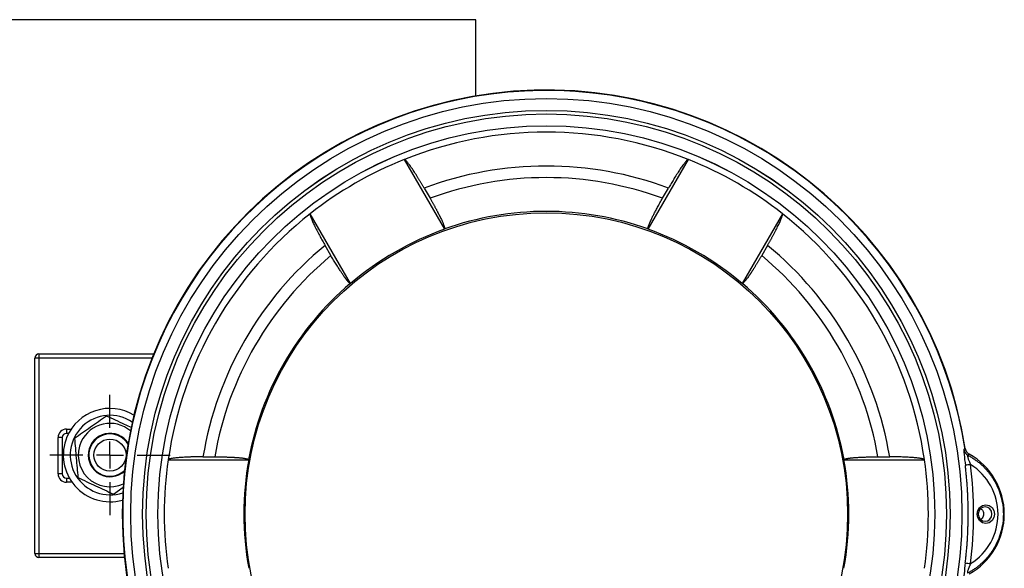
# Model space of a CAD drawing. Units: millimetres. Extents: x -470 to 814, y -563 to 799.
# Drawn here: x 109 to 293, y 108 to 211 of the extents above; entities that cross this region are included whole.
import ezdxf

# ---------------------------------------------------------------- set-up
doc = ezdxf.new("R2010")
doc.units = ezdxf.units.MM
doc.layers.add('1', color=7, linetype='Continuous')

# ---------------------------------------------------------------- blocks, each defined once
blk = doc.blocks.new('SW_CENTERMARKSYMBOL_0')
at = {"layer": '1', "color": 0}
for p, q in [((0, 5.08), (0, 11.2776)), ((0, 0), (0, 2.54)), ((-5.08, 0), (-11.2776, 0)), ((0, 0), (-2.54, 0)), ((0, 0), (0, -2.54)), ((0, 0), (2.54, 0)), ((5.08, 0), (11.2776, 0)), ((0, -5.08), (0, -11.2776))]:
    blk.add_line(p, q, dxfattribs=at)

msp = doc.modelspace()

# ---------------------------------------------------------------- linework, layer by layer
at = {"color": 7, "linetype": 'Continuous', "lineweight": 25}
for p, q in [((194.048, 211.182), (57.048, 211.182)), ((194.048, 196.909), (194.048, 211.182)), ((180.626, 185.019), (188.175, 171.945)), ((226.268, 171.945), (233.817, 185.019)), ((184.368, 179.65), (185.468, 177.744)), ((228.975, 177.744), (230.075, 179.65)), ((170.577, 161.785), (163.029, 174.859)), ((251.414, 174.859), (243.866, 161.785)), ((166.908, 167.028), (165.808, 168.935)), ((248.635, 168.935), (247.535, 167.028)), ((112.26, 147.838), (111.498, 147.838)), ((111.498, 111.262), (111.498, 147.838)), ((112.26, 148.6), (112.26, 147.838)), ((112.26, 148.6), (133.72, 148.6)), ((112.26, 147.838), (112.26, 111.262)), ((115.822, 126.147), (115.822, 132.954)), ((116.61, 132.954), (115.822, 132.954)), ((116.61, 132.954), (116.61, 126.147)), ((117.397, 134.529), (117.397, 133.741)), ((117.815, 133.741), (117.397, 133.741)), ((142.954, 129.351), (145.155, 129.351)), ((269.288, 129.351), (271.489, 129.351)), ((136.434, 128.795), (151.53, 128.795)), ((262.913, 128.795), (278.01, 128.795)), ((116.61, 126.147), (115.822, 126.147)), ((117.397, 125.359), (117.397, 124.572)), ((117.397, 125.359), (117.95, 125.359)), ((126.186, 122.37), (128.009, 123.646)), ((111.498, 111.262), (112.26, 111.262)), ((112.26, 111.262), (112.26, 110.5)), ((128.264, 110.5), (112.26, 110.5))]:
    msp.add_line(p, q, dxfattribs=at)
at = {"color": 8, "linetype": 'Continuous', "lineweight": 25}
for p, q in [((133.414, 147.838), (112.26, 147.838)), ((117.397, 134.529), (118.283, 134.529)), ((118.455, 124.572), (117.397, 124.572)), ((112.26, 111.262), (128.19, 111.262))]:
    msp.add_line(p, q, dxfattribs=at)
at = {"color": 7, "linetype": 'Continuous', "lineweight": 25, "flags": 128}
for points in [[(188.175, 171.945), (188.187, 171.978), (188.197, 172.004)], [(226.246, 172.004), (226.259, 171.971), (226.268, 171.945)], [(170.515, 161.796), (170.55, 161.79), (170.577, 161.785)], [(243.866, 161.785), (243.901, 161.791), (243.928, 161.796)], [(151.53, 128.795), (151.508, 128.822), (151.49, 128.844)], [(262.953, 128.844), (262.93, 128.816), (262.913, 128.795)], [(291.138, 118.635), (291.013, 117.964), (290.656, 117.396), (290.122, 117.016), (289.491, 116.882), (288.861, 117.016), (288.327, 117.396), (287.97, 117.964), (287.845, 118.635), (287.97, 119.306), (288.327, 119.874), (288.861, 120.254), (289.491, 120.388), (290.122, 120.254), (290.656, 119.874), (291.013, 119.306), (291.138, 118.635)], [(290.626, 118.635), (290.529, 119.153), (290.253, 119.591), (289.841, 119.885), (289.355, 119.988), (288.868, 119.885), (288.456, 119.591), (288.18, 119.153), (288.084, 118.635), (288.18, 118.117), (288.456, 117.679), (288.868, 117.385), (289.355, 117.283), (289.841, 117.385), (290.253, 117.679), (290.529, 118.117), (290.626, 118.635)]]:
    msp.add_lwpolyline(points, dxfattribs=at)
at = {"color": 7, "linetype": 'Continuous', "lineweight": 25}
for centre, radius in [((207.222, 118.635), 77.792), ((207.222, 118.635), 75.566), ((207.222, 118.635), 75.565), ((207.222, 118.635), 74.902), ((207.222, 118.635), 72.702), ((207.222, 118.635), 72.695), ((207.222, 118.635), 56.388), ((125.548, 129.674), 3)]:
    msp.add_circle(centre, radius, dxfattribs=at)
for centre, radius, start, end in [((207.222, 118.635), 79.375, 8.90496, 351.07749), ((207.222, 118.635), 79.295, 8.77088, 226.5755), ((207.222, 118.635), 71.496, 68.19326, 111.80674), ((207.222, 118.635), 71.513, 111.83228, 128.16772), ((207.222, 118.635), 71.513, 51.83228, 68.16772), ((207.222, 118.635), 65.155, 69.46606, 110.53394), ((207.222, 118.635), 62.984, 69.79538, 110.20462), ((207.222, 118.635), 56.659, 70.3799, 109.6201), ((207.222, 118.635), 71.496, 128.19326, 171.80674), ((207.222, 118.635), 71.496, 8.19326, 51.80674), ((207.222, 118.635), 56.61, 109.66094, 130.33906), ((207.222, 118.635), 56.61, 49.66094, 70.33906), ((207.222, 118.635), 65.155, 129.46606, 170.53394), ((207.222, 118.635), 65.155, 9.46606, 50.53394), ((207.222, 118.635), 62.984, 129.79538, 170.20462), ((207.222, 118.635), 62.984, 9.79538, 50.20462), ((207.222, 118.635), 56.659, 130.3799, 169.6201), ((207.222, 118.635), 56.659, 10.3799, 49.6201), ((112.26, 147.838), 0.762, 90, 180), ((125.548, 129.674), 8.738, 59.05868, 157.10456), ((125.548, 129.674), 7.442, 55.7991, 288.80548), ((125.548, 129.674), 5.937, 49.69794, 154.98955), ((117.397, 132.954), 1.575, 90, 180), ((117.397, 132.954), 0.787, 90, 180), ((125.548, 129.674), 8.738, 157.10456, 285.5459), ((125.548, 129.674), 4.064, 32.91164, 311.69294), ((125.548, 129.674), 3.95, 90, 313.53284), ((125.548, 129.674), 3.95, 31.07174, 90), ((125.548, 129.674), 5.937, 154.98955, 294.90664), ((286.881, 130.975), 1.526, 188.88487, 241.09835), ((280.083, 118.624), 12.864, 299.37558, 60.60687), ((207.222, 118.635), 71.513, 171.83228, 188.16772), ((207.222, 118.635), 56.61, 169.66094, 190.33906), ((207.222, 118.635), 56.61, 349.66094, 10.33906), ((207.222, 118.635), 71.513, 351.83228, 8.16772), ((287.176, 121.994), 5.925, 95.15456, 104.89447), ((117.397, 126.147), 1.575, 180, 270), ((117.397, 126.147), 0.787, 180, 270), ((112.26, 111.262), 0.762, 180, 270), ((287.173, 115.237), 5.91, 255.06695, 264.83181)]:
    msp.add_arc(centre, radius, start, end, dxfattribs=at)
for centre, major_axis, ratio, start_param, end_param in [((144.436, 82.386), (104.813, 60.514), 0.8007313, 0.8186446, 0.8189736), ((270.007, 82.386), (104.813, -60.514), 0.8007313, 2.3226191, 2.322948), ((270.007, 154.884), (104.813, 60.514), 0.8007313, 2.3226191, 2.322948), ((144.436, 154.884), (104.813, -60.514), 0.8007313, 0.8186446, 0.8189736), ((207.222, 46.137), (0, 121.028), 0.8007313, 0.8186446, 0.8189736), ((207.222, 46.137), (0, 121.028), 0.8007313, 5.4642117, 5.4645407), ((208.207, 118.635), (78.981, 0), 0.9998181, 6.1653536, 6.4007096), ((280.813, 118.624), (10.953, 0), 0.9998181, 5.273399, 7.2926642)]:
    msp.add_ellipse(centre, major_axis=major_axis, ratio=ratio, start_param=start_param, end_param=end_param, dxfattribs=at)
for points, knots in [([(184.368, 179.65), (184.327, 179.721), (184.245, 179.862), (184.122, 180.072), (183.999, 180.281), (183.876, 180.489), (183.754, 180.694), (183.631, 180.899), (183.508, 181.101), (183.385, 181.302), (183.262, 181.502), (182.979, 181.957), (182.546, 182.636), (182.006, 183.443), (181.529, 184.11), (181.213, 184.509), (181.015, 184.735), (180.899, 184.855), (180.801, 184.943), (180.72, 184.999), (180.682, 185.01), (180.662, 185.015)], [0, 0, 0, 0, 0.0251069, 0.0501102, 0.0750453, 0.0999479, 0.1248538, 0.1497988, 0.1748186, 0.1999485, 0.2252232, 0.2506772, 0.375682, 0.4998812, 0.6241446, 0.7492685, 0.8001043, 0.8502994, 0.9001471, 0.9499471, 1, 1, 1, 1]), ([(233.781, 185.015), (233.771, 185.013), (233.753, 185.009), (233.72, 184.994), (233.682, 184.97), (233.64, 184.939), (233.593, 184.899), (233.542, 184.852), (233.487, 184.796), (233.426, 184.732), (233.362, 184.66), (233.204, 184.477), (232.915, 184.111), (232.439, 183.445), (231.898, 182.638), (231.426, 181.896), (231.06, 181.306), (230.813, 180.901), (230.567, 180.49), (230.32, 180.073), (230.157, 179.791), (230.075, 179.65)], [0, 0, 0, 0, 0.0250536, 0.0500109, 0.074909, 0.0997853, 0.1246775, 0.1496229, 0.174659, 0.1998225, 0.2251497, 0.2506762, 0.3755939, 0.4998444, 0.6239089, 0.7491501, 0.7999384, 0.8501339, 0.900018, 0.9498776, 1, 1, 1, 1]), ([(185.468, 177.744), (185.513, 177.667), (185.601, 177.514), (185.73, 177.286), (185.857, 177.062), (185.98, 176.842), (186.099, 176.626), (186.215, 176.416), (186.327, 176.21), (186.435, 176.01), (186.54, 175.815), (186.641, 175.626), (186.738, 175.443), (186.831, 175.265), (186.921, 175.093), (187.007, 174.928), (187.088, 174.768), (187.167, 174.614), (187.241, 174.466), (187.312, 174.324), (187.379, 174.187), (187.442, 174.057), (187.534, 173.864), (187.65, 173.616), (187.78, 173.328), (187.893, 173.064), (187.989, 172.826), (188.068, 172.616), (188.13, 172.434), (188.174, 172.281), (188.2, 172.158), (188.21, 172.062), (188.201, 172.023), (188.197, 172.004)], [0, 0, 0, 0, 0.0281965, 0.055951, 0.0832641, 0.1101365, 0.1365689, 0.1625618, 0.1881159, 0.2132318, 0.2379102, 0.2621517, 0.285957, 0.3093266, 0.3322613, 0.3547617, 0.3768283, 0.398462, 0.4196633, 0.4404329, 0.4607715, 0.4806799, 0.5001587, 0.5510627, 0.6017324, 0.6521794, 0.702415, 0.7524503, 0.8022962, 0.8519633, 0.9014625, 0.9508045, 1, 1, 1, 1]), ([(226.246, 172.004), (226.244, 172.014), (226.238, 172.034), (226.236, 172.076), (226.24, 172.126), (226.249, 172.186), (226.264, 172.254), (226.284, 172.332), (226.309, 172.419), (226.34, 172.514), (226.377, 172.619), (226.418, 172.732), (226.465, 172.854), (226.518, 172.984), (226.575, 173.123), (226.638, 173.269), (226.706, 173.423), (226.779, 173.585), (226.857, 173.754), (226.949, 173.949), (227.058, 174.176), (227.189, 174.44), (227.333, 174.726), (227.491, 175.033), (227.662, 175.362), (227.848, 175.713), (228.047, 176.084), (228.26, 176.475), (228.486, 176.884), (228.725, 177.309), (228.891, 177.598), (228.975, 177.744)], [0, 0, 0, 0, 0.027308, 0.0546603, 0.0820586, 0.1095049, 0.137001, 0.1645487, 0.1921499, 0.2198063, 0.24752, 0.2752926, 0.3031261, 0.3310223, 0.3589831, 0.3870104, 0.4151062, 0.4432724, 0.471511, 0.4998241, 0.5373755, 0.5764969, 0.6171932, 0.659469, 0.7033288, 0.7487771, 0.7958183, 0.8444568, 0.8946969, 0.9465432, 1, 1, 1, 1]), ([(163.014, 174.826), (163.011, 174.817), (163.005, 174.799), (163.002, 174.762), (163.004, 174.718), (163.01, 174.666), (163.021, 174.606), (163.037, 174.538), (163.057, 174.462), (163.082, 174.378), (163.112, 174.286), (163.192, 174.057), (163.364, 173.624), (163.703, 172.879), (164.132, 172.007), (164.538, 171.227), (164.866, 170.615), (165.094, 170.199), (165.326, 169.78), (165.565, 169.358), (165.727, 169.076), (165.808, 168.935)], [0, 0, 0, 0, 0.0250536, 0.0500109, 0.074909, 0.0997853, 0.1246775, 0.1496229, 0.174659, 0.1998225, 0.2251497, 0.2506762, 0.3755939, 0.4998444, 0.6239089, 0.7491501, 0.7999384, 0.8501339, 0.900018, 0.9498776, 1, 1, 1, 1]), ([(248.635, 168.935), (248.676, 169.005), (248.757, 169.147), (248.878, 169.358), (248.998, 169.569), (249.116, 169.779), (249.232, 169.989), (249.348, 170.197), (249.462, 170.405), (249.574, 170.612), (249.686, 170.818), (249.938, 171.291), (250.31, 172.005), (250.739, 172.876), (251.078, 173.623), (251.266, 174.096), (251.363, 174.381), (251.409, 174.541), (251.435, 174.669), (251.444, 174.768), (251.434, 174.807), (251.429, 174.826)], [0, 0, 0, 0, 0.02510688, 0.05011018, 0.07504529, 0.09994789, 0.12485379, 0.14979882, 0.1748186, 0.19994846, 0.22522325, 0.25067724, 0.37568199, 0.49988119, 0.62414461, 0.74926849, 0.80010433, 0.85029937, 0.9001471, 0.94994715, 1, 1, 1, 1]), ([(170.515, 161.796), (170.505, 161.798), (170.485, 161.803), (170.448, 161.823), (170.406, 161.851), (170.359, 161.889), (170.307, 161.936), (170.25, 161.992), (170.187, 162.058), (170.12, 162.132), (170.048, 162.216), (169.971, 162.309), (169.889, 162.41), (169.802, 162.521), (169.711, 162.64), (169.616, 162.767), (169.516, 162.903), (169.412, 163.047), (169.305, 163.2), (169.182, 163.377), (169.04, 163.585), (168.877, 163.83), (168.701, 164.098), (168.514, 164.388), (168.315, 164.701), (168.104, 165.037), (167.882, 165.395), (167.65, 165.775), (167.409, 166.175), (167.16, 166.595), (166.993, 166.882), (166.908, 167.028)], [0, 0, 0, 0, 0.02730802, 0.05466026, 0.08205859, 0.10950487, 0.13700095, 0.16454867, 0.19214985, 0.21980635, 0.24751998, 0.27529261, 0.30312609, 0.33102229, 0.3589831, 0.38701043, 0.41510621, 0.44327241, 0.47151101, 0.49982405, 0.53737552, 0.57649694, 0.6171932, 0.65946897, 0.70332879, 0.74877709, 0.79581829, 0.84445677, 0.89469694, 0.9465432, 1, 1, 1, 1]), ([(247.535, 167.028), (247.49, 166.951), (247.402, 166.798), (247.269, 166.572), (247.138, 166.351), (247.009, 166.134), (246.882, 165.923), (246.758, 165.718), (246.636, 165.518), (246.517, 165.324), (246.4, 165.136), (246.287, 164.954), (246.177, 164.778), (246.069, 164.608), (245.965, 164.445), (245.865, 164.288), (245.767, 164.137), (245.673, 163.993), (245.582, 163.854), (245.494, 163.722), (245.41, 163.596), (245.329, 163.476), (245.208, 163.299), (245.051, 163.075), (244.866, 162.818), (244.694, 162.589), (244.536, 162.386), (244.394, 162.213), (244.267, 162.069), (244.157, 161.954), (244.063, 161.87), (243.985, 161.813), (243.947, 161.802), (243.928, 161.796)], [0, 0, 0, 0, 0.0281965, 0.055951, 0.0832641, 0.1101365, 0.1365689, 0.1625618, 0.1881159, 0.2132318, 0.2379102, 0.2621517, 0.285957, 0.3093266, 0.3322613, 0.3547617, 0.3768283, 0.398462, 0.4196633, 0.4404329, 0.4607715, 0.4806799, 0.5001587, 0.5510627, 0.6017324, 0.6521794, 0.702415, 0.7524503, 0.8022962, 0.8519633, 0.9014625, 0.9508045, 1, 1, 1, 1]), ([(124.91, 136.979), (124.41, 136.629), (123.909, 136.278), (122.908, 135.577), (121.907, 134.877), (120.906, 134.176), (119.904, 133.475), (119.404, 133.125), (118.903, 132.774)], [0, 0, 0, 0, 0.25, 0.25, 0.5, 0.75, 0.75, 1, 1, 1, 1]), ([(129.556, 134.812), (129.135, 135.008), (127.586, 135.731), (126.038, 136.453), (124.91, 136.979)], [0, 0, 0, 0, 0.2722113, 1, 1, 1, 1]), ([(118.903, 132.774), (118.956, 132.166), (119.01, 131.557), (119.116, 130.34), (119.222, 129.122), (119.328, 127.905), (119.435, 126.687), (119.488, 126.079), (119.541, 125.47)], [0, 0, 0, 0, 0.25, 0.25, 0.5, 0.75, 0.75, 1, 1, 1, 1]), ([(285.64, 130.922), (285.646, 130.885), (285.66, 130.81), (285.691, 130.7), (285.735, 130.574), (285.8, 130.435), (285.89, 130.289), (285.995, 130.153), (286.116, 130.031), (286.249, 129.921), (286.347, 129.861), (286.396, 129.832)], [0, 0, 0, 0, 0.08293193, 0.16606206, 0.24985832, 0.37435265, 0.49923944, 0.62433149, 0.74902675, 0.87441016, 1, 1, 1, 1]), ([(142.954, 129.351), (142.872, 129.351), (142.709, 129.35), (142.466, 129.349), (142.223, 129.347), (141.982, 129.344), (141.743, 129.341), (141.504, 129.336), (141.267, 129.331), (141.032, 129.325), (140.798, 129.319), (140.262, 129.301), (139.458, 129.266), (138.488, 129.201), (137.672, 129.122), (137.169, 129.049), (136.874, 128.99), (136.712, 128.949), (136.587, 128.908), (136.498, 128.867), (136.469, 128.838), (136.455, 128.824)], [0, 0, 0, 0, 0.0251069, 0.0501102, 0.0750453, 0.0999479, 0.1248538, 0.1497988, 0.1748186, 0.1999485, 0.2252232, 0.2506772, 0.375682, 0.4998812, 0.6241446, 0.7492685, 0.8001043, 0.8502994, 0.9001471, 0.9499471, 1, 1, 1, 1]), ([(145.155, 129.351), (145.244, 129.351), (145.421, 129.35), (145.683, 129.349), (145.94, 129.346), (146.192, 129.343), (146.438, 129.338), (146.679, 129.333), (146.913, 129.328), (147.14, 129.321), (147.361, 129.315), (147.576, 129.307), (147.783, 129.3), (147.983, 129.292), (148.177, 129.283), (148.363, 129.275), (148.543, 129.266), (148.715, 129.256), (148.88, 129.247), (149.039, 129.237), (149.19, 129.227), (149.335, 129.216), (149.548, 129.2), (149.821, 129.176), (150.135, 129.144), (150.42, 129.11), (150.674, 129.075), (150.896, 129.038), (151.084, 129.001), (151.239, 128.962), (151.359, 128.923), (151.446, 128.884), (151.476, 128.857), (151.49, 128.844)], [0, 0, 0, 0, 0.0281965, 0.055951, 0.0832641, 0.1101365, 0.1365689, 0.1625618, 0.1881159, 0.2132318, 0.2379102, 0.2621517, 0.285957, 0.3093266, 0.3322613, 0.3547617, 0.3768283, 0.398462, 0.4196633, 0.4404329, 0.4607715, 0.4806799, 0.5001587, 0.5510627, 0.6017324, 0.6521794, 0.702415, 0.7524503, 0.8022962, 0.8519633, 0.9014625, 0.9508045, 1, 1, 1, 1]), ([(262.953, 128.844), (262.96, 128.851), (262.975, 128.866), (263.01, 128.888), (263.055, 128.91), (263.112, 128.932), (263.178, 128.954), (263.256, 128.975), (263.344, 128.996), (263.442, 129.017), (263.551, 129.038), (263.669, 129.059), (263.798, 129.079), (263.937, 129.099), (264.086, 129.118), (264.244, 129.137), (264.412, 129.155), (264.588, 129.173), (264.774, 129.19), (264.989, 129.208), (265.24, 129.226), (265.534, 129.245), (265.853, 129.263), (266.198, 129.28), (266.569, 129.296), (266.965, 129.311), (267.387, 129.324), (267.831, 129.335), (268.299, 129.344), (268.787, 129.349), (269.119, 129.35), (269.288, 129.351)], [0, 0, 0, 0, 0.027308, 0.0546603, 0.0820586, 0.1095049, 0.137001, 0.1645487, 0.1921499, 0.2198063, 0.24752, 0.2752926, 0.3031261, 0.3310223, 0.3589831, 0.3870104, 0.4151062, 0.4432724, 0.471511, 0.4998241, 0.5373755, 0.5764969, 0.6171932, 0.659469, 0.7033288, 0.7487771, 0.7958183, 0.8444568, 0.8946969, 0.9465432, 1, 1, 1, 1]), ([(277.988, 128.824), (277.982, 128.831), (277.969, 128.845), (277.939, 128.866), (277.9, 128.887), (277.851, 128.908), (277.794, 128.929), (277.727, 128.949), (277.651, 128.969), (277.566, 128.989), (277.471, 129.009), (277.233, 129.055), (276.772, 129.122), (275.957, 129.201), (274.988, 129.266), (274.109, 129.304), (273.415, 129.326), (272.941, 129.337), (272.462, 129.345), (271.977, 129.35), (271.652, 129.35), (271.489, 129.351)], [0, 0, 0, 0, 0.02505365, 0.05001091, 0.07490897, 0.0997853, 0.12467746, 0.14962295, 0.174659, 0.19982248, 0.22514967, 0.25067617, 0.37559387, 0.49984436, 0.62390887, 0.74915007, 0.79993842, 0.85013389, 0.90001802, 0.94987764, 1, 1, 1, 1]), ([(285.373, 130.739), (285.337, 130.715), (285.357, 130.353), (285.478, 129.178), (285.569, 128.43), (285.653, 127.719)], [0, 0, 0, 0, 0.5, 0.5, 1, 1, 1, 1]), ([(286.144, 129.639), (286.135, 129.641), (286.117, 129.645), (286.096, 129.638), (286.079, 129.621), (286.068, 129.595), (286.062, 129.559), (286.06, 129.483), (286.085, 129.323), (286.156, 129.07), (286.252, 128.802), (286.362, 128.526), (286.494, 128.218), (286.592, 128.006), (286.643, 127.894)], [0, 0, 0, 0, 0.0460489, 0.090235, 0.1327107, 0.1736503, 0.2132518, 0.2517397, 0.3725492, 0.5017336, 0.6047582, 0.7219994, 0.8537852, 1, 1, 1, 1]), ([(286.144, 129.639), (286.251, 129.581), (286.464, 129.465), (286.775, 129.281), (287.079, 129.091), (287.375, 128.893), (287.662, 128.689), (287.941, 128.479), (288.211, 128.263), (288.472, 128.042), (288.725, 127.816), (288.97, 127.586), (289.206, 127.351), (289.433, 127.113), (289.652, 126.871), (289.862, 126.626), (290.064, 126.379), (290.257, 126.129), (290.442, 125.877), (290.619, 125.623), (290.787, 125.367), (291.201, 124.706), (291.777, 123.593), (292.35, 121.969), (292.691, 120.305), (292.804, 118.624), (292.691, 116.943), (292.349, 115.277), (291.776, 113.652), (291.16, 112.463), (290.648, 111.663), (290.323, 111.203), (289.971, 110.749), (289.591, 110.303), (289.182, 109.868), (288.745, 109.445), (288.28, 109.038), (287.786, 108.647), (287.265, 108.276), (286.716, 107.924), (286.333, 107.714), (286.14, 107.607)], [0, 0, 0, 0, 0.01383456, 0.02752918, 0.04108389, 0.05449876, 0.06777386, 0.08090928, 0.0939051, 0.10676145, 0.11947844, 0.13205623, 0.14449496, 0.1567948, 0.16895595, 0.1809786, 0.19286298, 0.20460933, 0.2162179, 0.22768898, 0.23902286, 0.25021986, 0.31424486, 0.37714447, 0.43900308, 0.49991096, 0.5608605, 0.62277171, 0.68573514, 0.74983535, 0.77028643, 0.79119166, 0.81255278, 0.83437135, 0.8566487, 0.87938599, 0.90258419, 0.92624411, 0.95036641, 0.97495158, 1, 1, 1, 1]), ([(285.65, 109.527), (285.683, 109.815), (285.749, 110.39), (285.836, 111.254), (285.914, 112.118), (285.983, 112.984), (286.041, 113.85), (286.09, 114.717), (286.129, 115.585), (286.158, 116.453), (286.178, 117.321), (286.188, 118.189), (286.188, 119.057), (286.178, 119.926), (286.159, 120.794), (286.13, 121.662), (286.091, 122.529), (286.042, 123.396), (285.984, 124.262), (285.916, 125.128), (285.839, 125.993), (285.752, 126.857), (285.686, 127.432), (285.653, 127.719)], [0, 0, 0, 0, 0.0476418, 0.0952769, 0.142906, 0.1905296, 0.2381487, 0.2857638, 0.3333757, 0.3809851, 0.4285926, 0.4761991, 0.5238052, 0.5714116, 0.619019, 0.6666281, 0.7142397, 0.7618544, 0.809473, 0.8570962, 0.9047246, 0.9523589, 1, 1, 1, 1]), ([(119.541, 125.47), (120.095, 125.212), (120.648, 124.953), (121.756, 124.437), (122.863, 123.92), (123.971, 123.403), (125.078, 122.887), (125.632, 122.628), (126.186, 122.37)], [0, 0, 0, 0, 0.25, 0.25, 0.5, 0.75, 0.75, 1, 1, 1, 1]), ([(288.55, 119.651), (288.612, 119.602), (288.761, 119.485), (288.928, 119.237), (289.045, 118.942), (289.086, 118.608), (289.029, 118.24), (288.843, 117.895), (288.665, 117.675), (288.545, 117.608), (288.536, 117.602)], [0, 0, 0, 0, 0.0995197, 0.2378075, 0.3694375, 0.4956385, 0.6564844, 0.82705, 0.9864477, 1, 1, 1, 1]), ([(285.65, 109.527), (285.566, 108.823), (285.475, 108.065), (285.354, 106.898), (285.334, 106.532), (285.37, 106.507)], [0, 0, 0, 0, 0.5, 0.5, 1, 1, 1, 1]), ([(286.64, 109.352), (286.61, 109.287), (286.551, 109.16), (286.468, 108.973), (286.391, 108.796), (286.322, 108.628), (286.261, 108.473), (286.207, 108.329), (286.143, 108.141), (286.081, 107.921), (286.053, 107.74), (286.063, 107.645), (286.09, 107.601), (286.123, 107.605), (286.14, 107.607)], [0, 0, 0, 0, 0.0855152, 0.1663387, 0.2424209, 0.3137331, 0.3802836, 0.4421376, 0.4994446, 0.6283793, 0.7491913, 0.8269685, 0.9100756, 1, 1, 1, 1])]:
    msp.add_open_spline(points, degree=3, knots=knots, dxfattribs=at)
for points in [[(285.373, 130.739), (285.462, 130.8), (285.551, 130.861), (285.64, 130.922)], [(286.396, 129.832), (286.312, 129.768), (286.228, 129.703), (286.144, 129.639)]]:
    msp.add_open_spline(points, degree=3, dxfattribs=at)

# ---------------------------------------------------------------- block references
at = {"layer": '1'}
msp.add_blockref('SW_CENTERMARKSYMBOL_0', (125.548, 129.674), dxfattribs=at)

doc.saveas('drawing.dxf')
